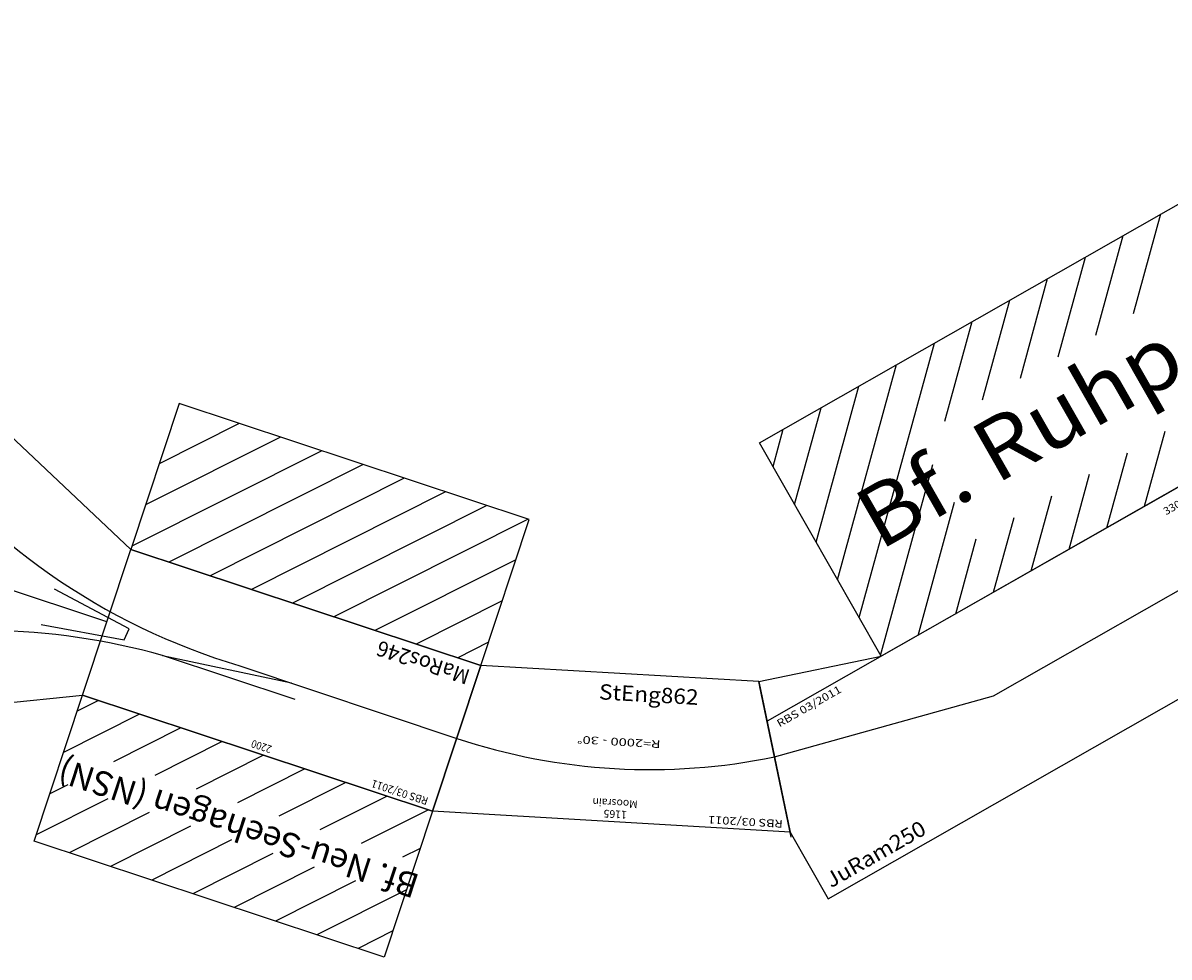
# Model space of a CAD drawing. Extents: x 31 to 1206, y 3 to 893.
# Drawn here: x 747 to 933, y 159 to 311 of the extents above; entities that cross this region are included whole.
import ezdxf
from ezdxf.enums import TextEntityAlignment as Align

# ---------------------------------------------------------------- set-up
doc = ezdxf.new("R2010")
doc.units = 0
doc.linetypes.add('DURCHG', pattern=[0])
doc.layers.get('0').update_dxf_attribs({"linetype": 'CONTINUOUS'})
doc.layers.add('BEDIENRAUM', color=7, linetype='CONTINUOUS')

msp = doc.modelspace()

# ---------------------------------------------------------------- linework, layer by layer
at = {"color": 152, "linetype": 'DURCHG', "ltscale": 10}
for p, q in [((904.8663, 201.5776), (1008.3179, 260.5567)), ((764.5193, 225.3929), (742.6281, 246.0916)), ((936.9267, 236.7081), (868.0239, 197.4258)), ((760.6236, 213.6353), (722.6536, 226.2161)), ((756.6564, 201.6617), (764.5193, 225.3929)), ((821.4744, 206.5218), (764.5193, 225.3929)), ((764.2404, 212.4742), (752.1396, 218.9524)), ((749.9276, 213.2033), (763.4681, 210.6633)), ((763.4681, 210.6633), (764.2404, 212.4742)), ((877.9425, 168.5476), (951.785, 210.6461)), ((791.2339, 200.9981), (769.6819, 208.139)), ((769.6819, 208.139), (790.6614, 203.6828)), ((866.6869, 203.8884), (886.5767, 208.003)), ((782.2859, 206.4579), (817.5429, 194.6562)), ((821.4745, 206.5218), (813.6114, 182.7905)), ((813.6114, 182.7905), (821.4744, 206.5218)), ((821.4744, 206.5218), (813.6114, 182.7905)), ((866.6912, 203.8893), (821.4745, 206.5218)), ((871.7515, 179.4068), (866.6869, 203.8884)), ((866.6912, 203.8893), (871.7472, 179.4059)), ((725.5479, 198.5347), (756.6564, 201.6617)), ((813.6114, 182.7905), (756.6564, 201.6617)), ((871.9237, 178.5744), (866.8591, 203.056)), ((869.2192, 191.6476), (904.8663, 201.5776)), ((871.7472, 179.4059), (813.6114, 182.7905)), ((871.7515, 179.4068), (877.9425, 168.5476))]:
    msp.add_line(p, q, dxfattribs=at)
for centre, radius, start, end in [((813.0409, 309.6751), 107.7017, 216.65356, 253.407848), ((739.3848, 99.232), 113.0426, 74.453836, 103.121873), ((848.9675, 289.1065), 99.5408, 251.597168, 281.738832)]:
    msp.add_arc(centre, radius, start, end, dxfattribs=at)
at = {"layer": 'BEDIENRAUM', "color": 152, "linetype": 'DURCHG', "ltscale": 10}
for p, q in [((866.7656, 242.7524), (986.6144, 311.0797)), ((927.634, 263.7658), (932.075, 279.9861)), ((1006.4255, 276.3303), (886.5767, 208.003)), ((921.4911, 260.2637), (925.9321, 276.484)), ((915.3482, 256.7615), (919.7892, 272.9818)), ((909.2053, 253.2594), (913.6464, 269.4797)), ((903.0624, 249.7573), (907.5035, 265.9776)), ((896.9196, 246.2551), (901.3606, 262.4754)), ((882.9865, 214.3003), (895.2177, 258.9733)), ((879.4844, 220.4432), (889.0748, 255.4712)), ((875.9822, 226.5861), (882.9319, 251.969)), ((772.3823, 249.1242), (764.5193, 225.3929)), ((829.3374, 230.2531), (772.3823, 249.1242)), ((872.4801, 232.729), (876.789, 248.4669)), ((782.1648, 245.883), (769.141, 239.3417)), ((868.978, 238.8719), (870.6462, 244.9648)), ((929.4224, 232.4299), (932.7624, 244.6288)), ((788.877, 243.659), (766.9171, 232.6295)), ((886.5767, 208.003), (866.7656, 242.7524)), ((795.5892, 241.435), (764.6931, 225.9173)), ((923.2796, 228.9278), (926.6196, 241.1267)), ((802.3014, 239.211), (770.7072, 223.3427)), ((886.4886, 208.1575), (894.9978, 239.2361)), ((809.0137, 236.987), (777.4194, 221.1187)), ((917.1367, 225.4256), (920.4767, 237.6245)), ((815.7259, 234.763), (784.1316, 218.8947)), ((892.5651, 211.4171), (898.4999, 233.0932)), ((910.9938, 221.9235), (914.3338, 234.1224)), ((822.4381, 232.539), (790.8438, 216.6707)), ((829.1503, 230.3151), (797.5561, 214.4468)), ((821.4744, 206.5218), (829.3374, 230.2531)), ((904.8509, 218.4214), (908.1909, 230.6203)), ((898.708, 214.9192), (902.048, 227.1181)), ((764.5193, 225.3929), (821.4744, 206.5218)), ((827.1754, 223.7279), (804.3096, 212.2435)), ((824.9514, 217.0157), (811.0218, 210.0195)), ((822.7274, 210.3035), (817.6927, 207.7748)), ((748.7934, 177.9304), (756.6564, 201.6617)), ((756.6564, 201.6617), (813.6114, 182.7905)), ((759.2496, 200.8024), (755.7971, 199.0684)), ((765.9618, 198.5785), (753.5731, 192.3562)), ((772.674, 196.3545), (761.7356, 190.8606)), ((779.3863, 194.1305), (768.4478, 188.6366)), ((786.0985, 191.9065), (775.16, 186.4126)), ((792.8107, 189.6825), (781.8722, 184.1886)), ((754.2762, 187.1141), (751.3492, 185.644)), ((799.5229, 187.4585), (788.5844, 181.9647)), ((760.7895, 184.7902), (749.1252, 178.9318)), ((806.2351, 185.2345), (795.2967, 179.7407)), ((812.9473, 183.0106), (802.0089, 177.5167)), ((813.6114, 182.7905), (805.7485, 159.0592)), ((767.5017, 182.5662), (754.5042, 176.0382)), ((774.214, 180.3423), (761.2164, 173.8142)), ((805.7485, 159.0592), (748.7934, 177.9304)), ((780.9262, 178.1183), (767.9287, 171.5902)), ((787.6384, 175.8943), (774.6409, 169.3662)), ((811.6075, 176.7424), (808.7211, 175.2927)), ((794.3506, 173.6703), (781.3531, 167.1423)), ((801.0628, 171.4463), (788.0653, 164.9183)), ((809.3835, 170.0302), (794.7775, 162.6943)), ((807.1595, 163.3179), (801.4898, 160.4703))]:
    msp.add_line(p, q, dxfattribs=at)

# ---------------------------------------------------------------- texts
at = {"color": 152}
for s, height, rotation, width, p, p2 in [('Bf. Ruhpolding ', 10, 29.7, 0.862602, (886.3273, 225.1273), (977.3117, 277.0239)), ('3300', 1.25, 29.7, 0.865122, (932.9152, 230.9345), (936.3595, 232.899)), ('MaRos246', 2.5, 161.8, 0.836484, (819.8947, 205.7284), (805.0426, 210.6115)), ('StEng862', 2.5, 356.7, 0.930427, (840.6329, 201.0124), (856.7778, 200.0815)), ('RBS 03/2011 ', 1.25, 29.7, 0.832654, (870.0384, 196.416), (880.6292, 202.4569)), ('2200', 1.25, 161.8, 0.735522, (787.5652, 193.3958), (784.3627, 194.4487)), ('R=2000 - 30°', 1.25, 176.7, 0.95091, (850.7228, 194.3122), (837.1609, 195.0942)), ('Bf. Neu-Seehagen (NSN)', 4, 161.8, 0.788082, (811.7291, 172.3529), (753.5478, 191.4819)), ('RBS 03/2011', 1.25, 161.8, 0.743767, (813.0146, 184.9635), (803.9303, 187.9503)), ('Moosrain', 1.25, 176.7, 0.921869, (846.9931, 184.5284), (839.6523, 184.9517)), ('1165', 1.25, 176.7, 0.829777, (845.2543, 182.8265), (841.4575, 183.0454)), ('RBS 03/2011', 1.25, 176.7, 0.94605, (870.6083, 181.3504), (858.465, 182.0505)), ('JuRam250', 2.5, 29.7, 0.938178, (878.4093, 170.2526), (894.1258, 179.2171))]:
    msp.add_text(s, height=height, rotation=rotation, dxfattribs=dict(at, width=width)).set_placement(p, p2, align=Align.FIT)

doc.saveas('drawing.dxf')
